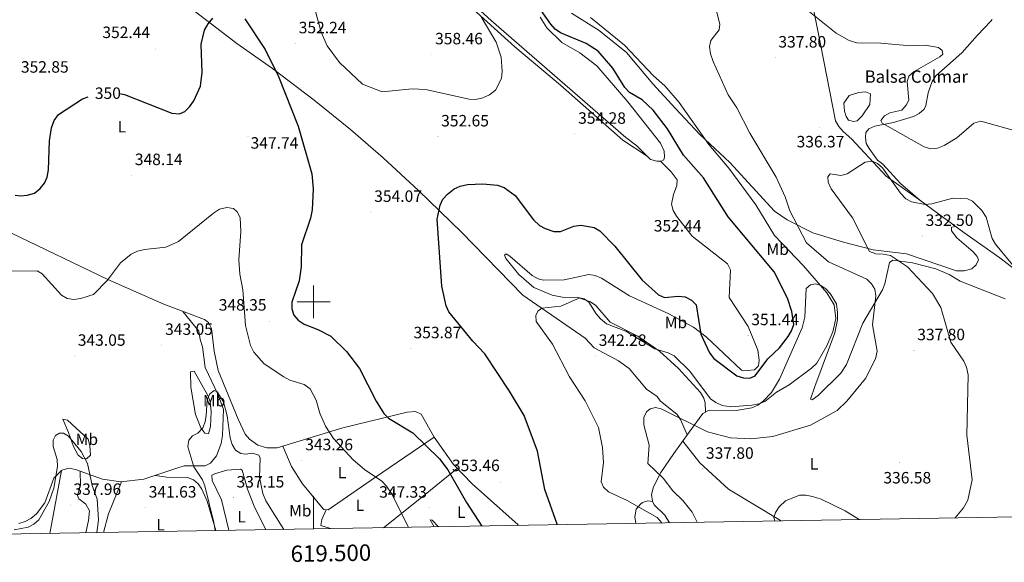
# Model space of a CAD drawing. Units: metres. Extents: x 617950 to 622455, y 4661942 to 4664987.
# Drawn here: x 619321 to 619922, y 4662341 to 4662672 of the extents above; entities that cross this region are included whole.
import ezdxf
from ezdxf.enums import TextEntityAlignment as Align

# ---------------------------------------------------------------- set-up
doc = ezdxf.new("R2010")
doc.units = ezdxf.units.M
doc.header["$MEASUREMENT"] = 0
for name, color, linetype, lineweight in [('Carátula', 7, 'Continuous', 5), ('Level 12', 142, 'Continuous', 0), ('Level 36', 19, 'Continuous', 40), ('Level 37', 92, 'Continuous', 0), ('Level 4', 36, 'Continuous', 30), ('Level 41', 19, 'Continuous', 0), ('Level 43', 5, 'Continuous', 0), ('Level 5', 36, 'Continuous', 0), ('Level 51', 142, 'Continuous', 0), ('Level 61', 19, 'Continuous', 0), ('Level 63', 7, 'Continuous', 0), ('Level 7', 1, 'Continuous', 0)]:
    doc.layers.add(name, color=color, linetype=linetype, lineweight=lineweight)
doc.styles.add('Arial', font='ARIAL.TTF', dxfattribs={"height": 0.2})

# ---------------------------------------------------------------- blocks, each defined once
blk = doc.blocks.new('5PATER')
at = {"layer": 'Carátula', "linetype": 'Continuous', "lineweight": 5}
h = blk.add_hatch(color=250, dxfattribs=at)
edge = h.paths.add_edge_path()
edge.add_ellipse((0, 0), major_axis=(-1.33, -1.34), ratio=0.999422, start_angle=0, end_angle=360)

msp = doc.modelspace()

# ---------------------------------------------------------------- linework, layer by layer
at = {"layer": 'Level 12', "color": 142, "linetype": 'Continuous', "lineweight": 0}
msp.add_polyline3d([(619826.78, 4662625.79, 336.85), (619832.78, 4662627.7, 337.06), (619836.9, 4662628.03, 337.06), (619839.86, 4662626.94, 337.06), (619839.42, 4662620.33, 337.26), (619834.91, 4662613.4, 337.06), (619831.83, 4662610.35, 337.26), (619829.51, 4662609.99, 337.06), (619826.56, 4662610.88, 337.06), (619824.97, 4662612.96, 337.06), (619823.94, 4662616.38, 337.06), (619823.71, 4662621.25, 337.26), (619826.78, 4662625.79, 336.85)], dxfattribs=at)
at = {"layer": 'Level 36', "color": 92, "linetype": 'Continuous', "lineweight": 0}
for points in [[(619286.77, 4662783.63, 356.95), (619343.37, 4662742.21, 357.24), (619361.1, 4662727.99, 356.97), (619408.73, 4662691.66, 352.35), (619453.1, 4662657.5, 349.6), (619474.9, 4662642.23, 350.02), (619500.34, 4662623, 352.9), (619522.48, 4662605.04, 353.06), (619542.49, 4662587.77, 352.69), (619563.95, 4662567.82, 351.23), (619590.3, 4662542.4, 349.01), (619627.78, 4662504.08, 345.92), (619665.75, 4662477.79, 342.91), (619671.24, 4662471.91, 342.75), (619686.13, 4662464.05, 342.51), (619692.61, 4662459.25, 342.33), (619703.26, 4662446.83, 341.28), (619709.78, 4662442.19, 341.09), (619711.58, 4662439.63, 340.88), (619721.83, 4662431.26, 340.17), (619723.87, 4662428.32, 340.06), (619728.04, 4662418.8, 339.48)], [(619483.89, 4662780.42, 359.01), (619504.92, 4662761.54, 358.57), (619526.82, 4662741.34, 359.44), (619541.84, 4662727.17, 358.43), (619574.49, 4662699.39, 356.32), (619622.82, 4662655.61, 354.88), (619650.66, 4662632.21, 354.53), (619688.67, 4662598.56, 353.08), (619703.62, 4662588.81, 353.26)], [(619638.36, 4662673.54, 351.52), (619642.4, 4662667.09, 351.52), (619651.58, 4662658.2, 351.52), (619662.56, 4662651.91, 352.65), (619672.91, 4662643.99, 352.64), (619691.8, 4662621.89, 351.92), (619711.76, 4662596.86, 352.33), (619714.04, 4662591.93, 352.33), (619714.13, 4662588.5, 352.53), (619713.76, 4662586.68, 352.94), (619712.37, 4662585.83, 352.94), (619709.43, 4662585.78, 353.35), (619705.56, 4662586.86, 353.36), (619697.34, 4662595.12, 352.95), (619690.49, 4662600.33, 352.53), (619608.45, 4662671.67, 353.6), (619531.78, 4662740.89, 357.58)], [(619870.68, 4662561.52, 335.41), (619849.44, 4662576.71, 334.96), (619828.57, 4662599.19, 336.63), (619823.21, 4662603.85, 336.83), (619820.55, 4662606.96, 336.97), (619818.47, 4662610.44, 337.11), (619809.64, 4662656.19, 339.23), (619804.74, 4662680.49, 341.63)], [(619891.89, 4662545.85, 334.39), (619889.31, 4662545.58, 334.21), (619889.26, 4662543.33, 333.8), (619892.6, 4662538.96, 333.19), (619902.49, 4662530.57, 333.12), (619905, 4662527.57, 332.17), (619905.73, 4662525.67, 331.97), (619904.35, 4662522.54, 331.76), (619901.67, 4662520.21, 331.56), (619896.99, 4662518.94, 331.75), (619892.48, 4662518.86, 331.58), (619861.89, 4662529.3, 333.26), (619841.5, 4662531.68, 334.85), (619823.41, 4662536.46, 336.04), (619804.64, 4662541.99, 338.08), (619789.07, 4662550.1, 341.15), (619781.32, 4662555.27, 342.12), (619753.95, 4662585.04, 343.42), (619735.71, 4662602.02, 344.51), (619720.84, 4662617.84, 345.39), (619706.99, 4662632.91, 345.2), (619691.02, 4662652.07, 345.23), (619674.38, 4662665.48, 345.58), (619657.32, 4662676.09, 346.42)], [(619914.2, 4662672.29, 343.6), (619913.41, 4662671.18, 343.32), (619905.15, 4662662.56, 341.9), (619895.56, 4662651.81, 341.28), (619879.83, 4662637.82, 342.71), (619877.64, 4662634.47, 342.83), (619875, 4662627.57, 342.71), (619873.69, 4662619.67, 342.29), (619872.64, 4662617.59, 342.1), (619869.68, 4662614.78, 341.55), (619866.16, 4662612.96, 340.87), (619853.95, 4662609.3, 339.8), (619842.61, 4662607.16, 339.04), (619838.79, 4662605.5, 338.43), (619837.1, 4662603.29, 338.23), (619836.79, 4662600.53, 337.82), (619837.25, 4662596.56, 337.62)], [(619837.25, 4662596.56, 337.62), (619839.07, 4662593.46, 337.21), (619844.09, 4662586.43, 336.8), (619847.34, 4662584.06, 336.19), (619858.13, 4662572.22, 336.07), (619869.92, 4662562.08, 335.44), (619896.82, 4662542.21, 334.16), (619918.83, 4662526.75, 335.33), (619936.74, 4662513.03, 336.04), (619951.05, 4662501.44, 335.78), (619964.9, 4662487.03, 336.19), (619971.72, 4662482.28, 335.94), (619978.3, 4662479.79, 335.38), (620002.9, 4662476.08, 332.44), (620011.2, 4662474.03, 331.58), (620094.79, 4662445.21, 326.99), (620130.55, 4662436.29, 326.42), (620134.3, 4662434.61, 326.62), (620137.43, 4662432.05, 326.45), (620139.75, 4662426.03, 325.92)], [(619711.75, 4662585.82, 353.03), (619718.17, 4662579.39, 353.23), (619721.86, 4662574.31, 353.43), (619721.79, 4662570.96, 353.43), (619719.62, 4662565.48, 353.43), (619718.39, 4662559.47, 353.03), (619719.43, 4662555.75, 352.73), (619721.45, 4662552.21, 352.43), (619731, 4662540.1, 352.76), (619752.54, 4662523.15, 352.62), (619754.46, 4662519.59, 352.81), (619753.69, 4662502.72, 352.82), (619765.28, 4662484.9, 352.01), (619771.1, 4662470.6, 350.99), (619771.92, 4662464.48, 350.58), (619771.51, 4662460.96, 350.99), (619769.14, 4662458.51, 350.99), (619762.47, 4662457.85, 350.77), (619761.07, 4662458.4, 350.79), (619739.55, 4662478.65, 351.2), (619731.83, 4662484.5, 350.97), (619716.9, 4662492.69, 350.17), (619692.82, 4662503.74, 349.97), (619675.64, 4662514.42, 349.16), (619671.79, 4662516.13, 349.03), (619667.92, 4662516.77, 348.96), (619653.01, 4662513.48, 349.25), (619640.29, 4662513.13, 349.39), (619637, 4662514.05, 349.36), (619633.34, 4662516.01, 349.28), (619619.7, 4662527.82, 348.56), (619617.6, 4662529.37, 348.34), (619616.42, 4662528.54, 348.14), (619617.3, 4662526.45, 347.93), (619625.31, 4662516.59, 347.53), (619634.4, 4662508.79, 346.95), (619645.66, 4662504.09, 346.1), (619652.87, 4662502.74, 345.9), (619660.95, 4662502.87, 345.7), (619668.91, 4662500, 345.9), (619672.23, 4662497.77, 346.1), (619681.03, 4662487.58, 345.49), (619697.96, 4662478.98, 344.88), (619711.19, 4662470, 344.55), (619722.74, 4662459.34, 344.26), (619736.2, 4662444.78, 343.45), (619738.11, 4662441.27, 343.45), (619738.98, 4662438.39, 343.45), (619739.2, 4662432.82, 341.89)], [(619315.28, 4662542.05, 347.26), (619374.46, 4662513.62, 345.78), (619408.58, 4662498.48, 344.21), (619433.43, 4662489.17, 343.19), (619435.91, 4662487.3, 343.19), (619437.61, 4662483.64, 343.33), (619439.35, 4662469.85, 343.39), (619441.84, 4662458.09, 342.81), (619453.86, 4662428.39, 342.37), (619458.32, 4662419.27, 342.37), (619460.81, 4662416.17, 342.37), (619466.01, 4662412.65, 342.37), (619471.45, 4662410.98, 342.46), (619477.69, 4662410.93, 342.86), (619517.93, 4662423.23, 347.48), (619557.17, 4662432.75, 351.74), (619562.28, 4662433.1, 351.95), (619565.58, 4662431.39, 352.35), (619573.54, 4662417.52, 351.56), (619585.36, 4662400.71, 351.13), (619596.75, 4662388.96, 351.72), (619624.83, 4662363.97, 351.86), (619625.07, 4662363.65, 351.85)], [(619922.19, 4662501.77, 330.3), (619894.61, 4662512.56, 331.58), (619887.93, 4662516.77, 332.92), (619879.7, 4662520.12, 333.63), (619865.63, 4662523.83, 334.64), (619853.57, 4662525.34, 335.45), (619851.58, 4662523.91, 335.86), (619848.72, 4662511, 338.3), (619847.28, 4662507.34, 338.72), (619835.22, 4662487.05, 341.08), (619825.26, 4662461.68, 341.36), (619821.87, 4662456.53, 341.36), (619807.86, 4662442.91, 341.56), (619804.3, 4662440.22, 341.97), (619803.18, 4662440.54, 342.38), (619805.94, 4662448.46, 344.48), (619818.21, 4662481.17, 344.97), (619819.72, 4662489.05, 344.82), (619819.76, 4662493.42, 345), (619819.22, 4662498.76, 344.82), (619815.34, 4662505.17, 344.82), (619812.62, 4662508.01, 344.89), (619809.57, 4662510.05, 345.03), (619806.41, 4662511.08, 345.23), (619803.21, 4662510.46, 345.64), (619800.73, 4662508.2, 346.25), (619799.81, 4662490.68, 348), (619798.18, 4662484.15, 348.13), (619784.41, 4662452.86, 345.96), (619779.48, 4662444.8, 345.31), (619774.31, 4662439.41, 344.82), (619771.08, 4662436.97, 344.23), (619767.54, 4662435.27, 343.55), (619757.83, 4662433.65, 343.2), (619741.34, 4662434.01, 342.44), (619737.47, 4662431.86, 341.44), (619729.23, 4662420.47, 339.51), (619719.92, 4662407.4, 339.28), (619711.97, 4662395.97, 340.39), (619707.44, 4662387.12, 341.56), (619706.27, 4662382.4, 342.17), (619706.84, 4662378.4, 342.38), (619707.88, 4662376.28, 342.38), (619714.35, 4662369.9, 342.58), (619717.18, 4662365.23, 342.7)], [(619320.1, 4662364.87, 341.31), (619323.91, 4662365.96, 341.31), (619327.49, 4662367.9, 341.31), (619330.86, 4662370.76, 341.28), (619335.88, 4662377.51, 341.11), (619341.46, 4662392.49, 340.73), (619346.04, 4662397.05, 340.49), (619346.85, 4662397.6, 339.88), (619350.77, 4662398.47, 340.08), (619354.67, 4662397.74, 340.09), (619371.23, 4662391.83, 341.8), (619382.35, 4662390.13, 342.12), (619396.46, 4662391.75, 341.82), (619417.18, 4662398.85, 341.11), (619420.97, 4662399.88, 340.22), (619433.85, 4662400, 339.27), (619437.13, 4662401.52, 339.07), (619440.8, 4662406.11, 338.66), (619443.54, 4662413.6, 339.27), (619444.34, 4662418.46, 339.07), (619444.91, 4662434.26, 340.43), (619441.74, 4662443.37, 340.49), (619433.72, 4662459.89, 341.51), (619432.25, 4662472.55, 341.92), (619430.7, 4662476.97, 341.92), (619429.85, 4662482.15, 342.53), (619420.14, 4662494.15, 343.73)], [(619427.86, 4662431.29, 341.29), (619425.04, 4662447.95, 342.23), (619424.78, 4662457.24, 341.29), (619427.04, 4662457.69, 340.88), (619435.36, 4662442.97, 340.32), (619436.83, 4662439.26, 340.15), (619437.42, 4662432.97, 340.18), (619437.08, 4662424, 339.86), (619435.94, 4662419.59, 339.86), (619433.52, 4662419.97, 340.07), (619431.26, 4662423.23, 340.58), (619427.86, 4662431.29, 341.29)], [(619350.38, 4662420.23, 340.88), (619346.87, 4662428.46, 341.49), (619349.73, 4662427.87, 341.63), (619362.31, 4662416.27, 341.7), (619363.43, 4662412.41, 341.45), (619363.79, 4662406.49, 340.91), (619361.4, 4662404.19, 340.68), (619358.93, 4662404.52, 340.47), (619356.21, 4662406.38, 340.47), (619353.35, 4662411.76, 340.47), (619350.38, 4662420.23, 340.88)], [(619481.16, 4662412, 343.26), (619486.51, 4662399.56, 343.06), (619493.3, 4662389.01, 343.26), (619505.92, 4662373.7, 343.07), (619506.29, 4662373.36, 343.05), (619508.85, 4662373.09, 343.05), (619537.78, 4662393.01, 345.29), (619573.54, 4662417.52, 351.55)], [(619725.4, 4662415.09, 339.42), (619735.66, 4662401.73, 338.11), (619753.28, 4662385.77, 336.56), (619784.94, 4662366.72, 334.32), (619785.36, 4662366.39, 334.31)], [(619346.12, 4662397.1, 340.44), (619338.94, 4662358.77, 338.3)], [(619448.33, 4662360.64, 337.18), (619443.76, 4662379.26, 337.37), (619438.13, 4662391.09, 337.83), (619437.95, 4662394.32, 337.83), (619439.5, 4662395.02, 337.83), (619447.12, 4662397.29, 337.62), (619455.46, 4662398, 337.81), (619456.48, 4662397.33, 337.83), (619459.63, 4662385.69, 337.83), (619463.68, 4662375.35, 337.62), (619470.8, 4662361.02, 336.99)], [(619587.64, 4662398.35, 351.24), (619564.92, 4662379.83, 347.25), (619542.59, 4662362.25, 344.19)], [(619357.58, 4662396.7, 340.39), (619357.77, 4662388.19, 338.76), (619355.96, 4662381.94, 338.35), (619356.75, 4662379.85, 338.35), (619360.91, 4662376.65, 337.94), (619363.28, 4662372.62, 338.56), (619362.69, 4662366.7, 338.35), (619360.89, 4662359.14, 337.89)], [(619403.36, 4662394.11, 341.58), (619410.5, 4662393.11, 341.17), (619422.93, 4662392.77, 341.17), (619426.71, 4662391.45, 341.17), (619429.47, 4662389.08, 341.17), (619431.86, 4662385.67, 341.14), (619435.02, 4662378.43, 340.99), (619440.38, 4662360.5, 340.54)], [(619371.65, 4662359.33, 341.28), (619374.81, 4662370.79, 341.54), (619382.76, 4662390.17, 342.11)], [(619507.68, 4662373.21, 343.05), (619505.06, 4662367.15, 342.44), (619504.5, 4662363.67, 342.03), (619510.3, 4662361.69, 341.62)], [(619696.59, 4662364.88, 347.47), (619696.1, 4662368.92, 347.16), (619696.91, 4662373.45, 345.49), (619699.46, 4662376.61, 344.58), (619700.72, 4662377.53, 344.21), (619703.98, 4662378.65, 343.19), (619706.9, 4662378.28, 342.38)], [(619573.56, 4662362.78, 347.59), (619571.2, 4662367.04, 347.47), (619572.41, 4662366.87, 347.87), (619576.23, 4662362.82, 348.44)]]:
    msp.add_polyline3d(points, dxfattribs=at)
at = {"layer": 'Level 4', "color": 36, "linetype": 'Continuous', "lineweight": 30}
for points in [[(619648.62, 4662364.06, 350.01), (619648.58, 4662364.3, 350.01), (619641.08, 4662385.53, 350.01), (619636.64, 4662409.02, 350.01), (619628.57, 4662430.65, 350.01), (619619.62, 4662445.58, 350.01), (619604.51, 4662468.28, 350.01), (619597.2, 4662476.03, 350.01), (619582.54, 4662493.95, 350.01), (619580.87, 4662497.66, 350.01), (619578.19, 4662509.65, 350.01), (619575.33, 4662550.52, 350.01), (619577.19, 4662559.02, 350.01), (619578.9, 4662562.64, 350.01), (619581.63, 4662565.63, 350.01), (619585.72, 4662568.93, 350.01), (619589.36, 4662570.59, 350.01), (619593.92, 4662571.52, 350.01), (619603.31, 4662571.98, 350.01), (619612.33, 4662571.16, 350.01), (619616.27, 4662569.68, 350.01), (619623.02, 4662564.81, 350.01), (619634.27, 4662550.04, 350.01), (619637.79, 4662546.65, 350.01), (619641.26, 4662544.68, 350.01), (619646.62, 4662542.92, 350.01), (619650.62, 4662542.98, 350.01), (619658.8, 4662546.2, 350.01), (619663.14, 4662546.84, 350.01), (619671.21, 4662545.31, 350.01), (619674.72, 4662543.36, 350.01), (619683.88, 4662534.05, 350.01), (619700.62, 4662513.24, 350.01), (619710.52, 4662504.25, 350.01), (619714.17, 4662502.61, 350.01), (619722.43, 4662503.53, 350.01), (619726.85, 4662503.13, 350.01), (619730.67, 4662501.1, 350.01), (619733.46, 4662498.22, 350.01), (619736.38, 4662480.37, 350.01), (619741.58, 4662468.98, 350.01), (619744.36, 4662465.49, 350.01), (619758.27, 4662454.86, 350.01), (619762.3, 4662453.59, 350.01), (619766.3, 4662453.44, 350.01), (619769.49, 4662454.79, 350.01), (619777.33, 4662465.19, 350.01), (619784.4, 4662472.01, 350.01), (619789.62, 4662478.79, 350.01), (619791.66, 4662482.37, 350.01), (619793.01, 4662486.16, 350.01), (619791.96, 4662494.15, 350.01), (619789.25, 4662502.29, 350.01), (619781.07, 4662518.27, 350.01), (619752.97, 4662551.75, 350.01), (619738, 4662575.66, 350.01), (619725.86, 4662589.51, 350.01), (619716.04, 4662605.6, 350.01), (619707.28, 4662616.81, 350.01), (619700.5, 4662623.21, 350.01), (619692.71, 4662627.76, 350.01), (619690.02, 4662630.73, 350.01), (619682.67, 4662642.57, 350.01), (619673.74, 4662652.97, 350.01), (619666.39, 4662657.65, 350.01), (619650.74, 4662664.15, 350.01), (619647.4, 4662666.35, 350.01), (619644.82, 4662669.42, 350.01), (619632.07, 4662687.62, 350.01)], [(619431.45, 4662657.14, 350.01), (619433.31, 4662665.63, 350.01), (619435.55, 4662669.59, 350.01), (619438.52, 4662673.06, 350.01)], [(619458.08, 4662672.65, 350.01), (619470.44, 4662654, 350.01), (619478.47, 4662637.52, 350.01), (619490.55, 4662607.23, 350.01), (619498.93, 4662578.06, 350.01), (619499.76, 4662568.9, 350.01), (619499.03, 4662556.13, 350.01), (619498.15, 4662551, 350.01), (619492.65, 4662534.67, 350.01), (619492.31, 4662521.39, 350.01), (619491.13, 4662512.87, 350.01), (619486.77, 4662499.78, 350.01), (619486.66, 4662495.69, 350.01), (619487.99, 4662491.92, 350.01), (619490.62, 4662488.72, 350.01), (619494.22, 4662486.29, 350.01), (619502.67, 4662483.08, 350.01), (619510.48, 4662479.03, 350.01), (619520.08, 4662469.73, 350.01), (619527.97, 4662459.36, 350.01), (619538.17, 4662439.38, 350.01), (619542.77, 4662431.92, 350.01), (619545.61, 4662429.09, 350.01), (619560.5, 4662420.07, 350.01), (619576.92, 4662404.17, 350.01), (619581.91, 4662397.52, 350.01), (619593.27, 4662377.57, 350.01), (619602.77, 4662363.27, 350.01)], [(619381.59, 4662627.06, 350.01), (619384.49, 4662626.44, 350.01), (619413.42, 4662614.99, 350.01), (619418.12, 4662614.76, 350.01), (619421.41, 4662616.13, 350.01), (619424.34, 4662618.87, 350.01), (619426.93, 4662622.52, 350.01), (619430.97, 4662631.54, 350.01), (619431.99, 4662639.88, 350.01), (619431.45, 4662657.14, 350.01)], [(619317.92, 4662565.16, 350.01), (619321.25, 4662564.59, 350.01), (619325.22, 4662564.99, 350.01), (619329.64, 4662566.37, 350.01), (619333, 4662569.04, 350.01), (619335.76, 4662572.42, 350.01), (619337.33, 4662576.1, 350.01), (619338.19, 4662580.41, 350.01), (619338.87, 4662598.2, 350.01), (619340.03, 4662606.16, 350.01), (619341.56, 4662610.59, 350.01), (619344.25, 4662614.22, 350.01), (619358.99, 4662623.75, 350.01), (619362.41, 4662625.07, 350.01)]]:
    msp.add_polyline3d(points, dxfattribs=at)
at = {"layer": 'Level 5', "color": 36, "linetype": 'Continuous', "lineweight": 0}
for points in [[(619791.5, 4662685.99, 340.01), (619818.98, 4662663.96, 340.01), (619826.88, 4662659.31, 340.01), (619831.59, 4662657.87, 340.01), (619846.29, 4662657.71, 340.01), (619864.23, 4662656.2, 340.01), (619873.23, 4662656.57, 340.01), (619881.39, 4662655.19, 340.01), (619883.72, 4662653.21, 340.01), (619883.98, 4662650.98, 340.01), (619882.29, 4662649.37, 340.01), (619866.46, 4662640.51, 340.01), (619863.36, 4662637.7, 340.01), (619862.29, 4662634.44, 340.01), (619863.24, 4662623.03, 340.01), (619861.69, 4662619.95, 340.01), (619858.96, 4662616.97, 340.01), (619851.69, 4662615.37, 340.01), (619848.38, 4662613.5, 340.01), (619846.19, 4662610.51, 340.01), (619847.05, 4662608.97, 340.01), (619872.61, 4662594.53, 340.01), (619876.73, 4662593.32, 340.01), (619880.72, 4662593.63, 340.01), (619884.86, 4662595.34, 340.01), (619892.67, 4662600.02, 340.01), (619902.94, 4662608.9, 340.01), (619907.16, 4662610.17, 340.01), (619932.62, 4662603.05, 340.01)], [(619602.34, 4662673.91, 355.01), (619611.5, 4662658.32, 355.01), (619614.43, 4662649.28, 355.01), (619615.16, 4662640.74, 355.01), (619614.77, 4662636.27, 355.01), (619610.94, 4662629.02, 355.01), (619607.26, 4662626.21, 355.01), (619603.37, 4662624.42, 355.01), (619599.04, 4662623.32, 355.01), (619595.04, 4662623.55, 355.01), (619568.32, 4662629.56, 355.01), (619560.24, 4662629.99, 355.01), (619541.84, 4662628.16, 355.01), (619529.79, 4662632.74, 355.01), (619515.81, 4662645.9, 355.01), (619508.23, 4662656.04, 355.01), (619504.61, 4662664.45, 355.01), (619499.16, 4662684.73, 355.01)], [(619734.01, 4662365.52, 340.01), (619730.99, 4662371.81, 340.01), (619725.42, 4662378.83, 340.01), (619719.34, 4662384.66, 340.01), (619713.42, 4662392.47, 340.01), (619703.99, 4662401.39, 340.01), (619704.71, 4662412.65, 340.01), (619701.52, 4662425.04, 340.01), (619701.51, 4662429.43, 340.01), (619703.11, 4662432.98, 340.01), (619705.43, 4662434.83, 340.01), (619708.77, 4662435.51, 340.01), (619712.16, 4662434.75, 340.01), (619740.43, 4662420.68, 340.01), (619754.49, 4662417.03, 340.01), (619766.76, 4662416.54, 340.01), (619780.34, 4662417.95, 340.01), (619803.28, 4662424.85, 340.01), (619819.53, 4662433.71, 340.01), (619825.43, 4662439.41, 340.01), (619836.87, 4662453.29, 340.01), (619842.99, 4662465.17, 340.01), (619843.95, 4662469.83, 340.01), (619841.16, 4662485.89, 340.01), (619843.22, 4662503.66, 340.01), (619842.49, 4662507.79, 340.01), (619840.53, 4662511, 340.01), (619837.66, 4662513.79, 340.01), (619814.27, 4662524.37, 340.01), (619800.93, 4662536.03, 340.01), (619790.67, 4662555.56, 340.01), (619787.9, 4662563.99, 340.01), (619782.33, 4662576.07, 340.01), (619766.23, 4662602.87, 340.01), (619758.31, 4662618.37, 340.01), (619753.06, 4662626.33, 340.01), (619743.89, 4662646.68, 340.01), (619742.22, 4662651.35, 340.01), (619741.56, 4662655.79, 340.01), (619742.41, 4662659.39, 340.01), (619747.45, 4662665.86, 340.01), (619748.01, 4662669.29, 340.01), (619744.94, 4662681.39, 340.01)], [(619712.48, 4662365.15, 345.01), (619709.74, 4662368.5, 345.01), (619691.38, 4662378.9, 345.01), (619680.07, 4662384.11, 345.01), (619676.97, 4662386.98, 345.01), (619675.6, 4662390.27, 345.01), (619676.87, 4662402, 345.01), (619676.35, 4662411.2, 345.01), (619673.86, 4662423.39, 345.01), (619665.83, 4662439.58, 345.01), (619656.1, 4662454.21, 345.01), (619645.76, 4662474.13, 345.01), (619635.84, 4662488.1, 345.01), (619635.59, 4662491.67, 345.01), (619636.8, 4662494.3, 345.01), (619639.27, 4662496.11, 345.01), (619650.79, 4662497.4, 345.01), (619662.5, 4662502.45, 345.01), (619665.14, 4662501.88, 345.01), (619667.96, 4662499.88, 345.01), (619672.44, 4662492.76, 345.01), (619675.1, 4662489.56, 345.01), (619678.7, 4662486.51, 345.01), (619690.62, 4662482.05, 345.01), (619708.19, 4662471.43, 345.01), (619716.44, 4662468.98, 345.01), (619719.97, 4662467.09, 345.01), (619729.62, 4662457.77, 345.01), (619742.19, 4662440.9, 345.01), (619745.47, 4662438.61, 345.01), (619749.34, 4662436.87, 345.01), (619754.59, 4662435.92, 345.01), (619767.42, 4662437, 345.01), (619771.7, 4662437.79, 345.01), (619775.45, 4662439.19, 345.01), (619782.46, 4662444.94, 345.01), (619790.24, 4662449.39, 345.01), (619803.79, 4662459.64, 345.01), (619807.13, 4662462.56, 345.01), (619813.32, 4662473.25, 345.01), (619816.98, 4662481.62, 345.01), (619818.66, 4662489.81, 345.01), (619817.64, 4662498.16, 345.01), (619813.28, 4662505.59, 345.01), (619799.02, 4662522.01, 345.01), (619781.21, 4662540.5, 345.01), (619769.88, 4662559.23, 345.01), (619753.47, 4662581.59, 345.01), (619741.15, 4662595.91, 345.01), (619723.13, 4662621.63, 345.01), (619714.41, 4662631.75, 345.01), (619707.47, 4662637.75, 345.01), (619689.67, 4662656.57, 345.01), (619669.05, 4662673.33, 345.01)], [(619891.6, 4662368.21, 335.01), (619896.61, 4662374.39, 335.01), (619899.34, 4662378.99, 335.01), (619902.03, 4662391.52, 335.01), (619898.67, 4662418.59, 335.01), (619899.56, 4662455.41, 335.01), (619898.55, 4662460.07, 335.01), (619896.94, 4662463.73, 335.01), (619888.87, 4662475.35, 335.01), (619882.73, 4662496.61, 335.01), (619877.82, 4662504.99, 335.01), (619862.54, 4662521.33, 335.01), (619852.06, 4662528.22, 335.01), (619847.6, 4662529.17, 335.01), (619843.25, 4662529.33, 335.01), (619839.32, 4662530.65, 335.01), (619828.89, 4662551.16, 335.01), (619815.96, 4662568.96, 335.01), (619813.99, 4662573.01, 335.01), (619813.91, 4662576.34, 335.01), (619815.34, 4662578.04, 335.01), (619821.78, 4662577.13, 335.01), (619825.65, 4662578.11, 335.01), (619836.67, 4662585.24, 335.01), (619841.16, 4662585.79, 335.01), (619844.15, 4662584.4, 335.01), (619847.2, 4662581.81, 335.01), (619858.21, 4662566.23, 335.01), (619861.48, 4662562.87, 335.01), (619864.97, 4662560.92, 335.01), (619873.33, 4662559.41, 335.01), (619877.41, 4662559.7, 335.01), (619890.21, 4662563.2, 335.01), (619899.15, 4662562.87, 335.01), (619902.2, 4662561.33, 335.01), (619907.92, 4662555.65, 335.01), (619910.48, 4662551.6, 335.01), (619914.17, 4662538.69, 335.01), (619916.13, 4662535.2, 335.01), (619928.61, 4662520.05, 335.01)], [(619315.03, 4662518.72, 345.01), (619331.32, 4662518.84, 345.01), (619334.33, 4662517.15, 345.01), (619346.19, 4662504.02, 345.01), (619349.63, 4662501.97, 345.01), (619353.65, 4662501.34, 345.01), (619357.95, 4662501.94, 345.01), (619365.72, 4662504.47, 345.01), (619374.27, 4662513.17, 345.01), (619382.11, 4662523.78, 345.01), (619388.66, 4662529.03, 345.01), (619392.44, 4662530.84, 345.01), (619396.83, 4662531.87, 345.01), (619409.8, 4662533.38, 345.01), (619417.53, 4662536.86, 345.01), (619438.88, 4662554.1, 345.01), (619442.65, 4662556.6, 345.01), (619447.12, 4662557.55, 345.01), (619451.15, 4662556.83, 345.01), (619453.38, 4662554.94, 345.01), (619455.11, 4662551.52, 345.01), (619455.56, 4662542.83, 345.01), (619454.35, 4662525.7, 345.01), (619454.93, 4662516.9, 345.01), (619456.75, 4662507.38, 345.01), (619458.44, 4662485.57, 345.01), (619461.45, 4662473.33, 345.01), (619463.48, 4662469.35, 345.01), (619469.87, 4662462.25, 345.01), (619481.78, 4662454.24, 345.01), (619485.55, 4662452.25, 345.01), (619494.16, 4662449.51, 345.01), (619497.92, 4662447.03, 345.01), (619501.51, 4662440.11, 345.01), (619503.75, 4662432.15, 345.01), (619507.21, 4662424.09, 345.01), (619512.06, 4662416.62, 345.01), (619524.04, 4662403.57, 345.01), (619530.96, 4662397.72, 345.01), (619541.63, 4662390.57, 345.01), (619544.46, 4662387.56, 345.01), (619547.47, 4662383.11, 345.01), (619557.83, 4662362.51, 345.01)], [(619439.97, 4662360.49, 340.01), (619439.15, 4662365.44, 340.01), (619433.62, 4662387.84, 340.01), (619432.09, 4662391.53, 340.01), (619426.84, 4662399.38, 340.01), (619423.22, 4662411.54, 340.01), (619423.88, 4662415.62, 340.01), (619426.04, 4662418.36, 340.01), (619429.27, 4662419.98, 340.01), (619432.29, 4662423.13, 340.01), (619433.78, 4662426.82, 340.01), (619434.41, 4662430.77, 340.01), (619434.95, 4662440.2, 340.01), (619436.58, 4662443.81, 340.01), (619439.3, 4662445.83, 340.01), (619441.14, 4662445.21, 340.01), (619445, 4662439.05, 340.01), (619447.18, 4662430.43, 340.01), (619449.06, 4662417, 340.01), (619450.38, 4662413.01, 340.01), (619452.32, 4662409.52, 340.01), (619455.49, 4662407.48, 340.01), (619458.5, 4662407.19, 340.01), (619462.76, 4662407.63, 340.01), (619466.53, 4662406.39, 340.01), (619467.3, 4662404.65, 340.01), (619466.97, 4662392.85, 340.01), (619468.93, 4662383.14, 340.01), (619470.88, 4662378.69, 340.01), (619481.81, 4662361.21, 340.01)], [(619317.15, 4662361.04, 340.01), (619325.67, 4662362.57, 340.01), (619329.2, 4662364.44, 340.01), (619332.25, 4662367.07, 340.01), (619338.5, 4662378.15, 340.01), (619341.43, 4662386.28, 340.01), (619343.76, 4662399.6, 340.01), (619343.51, 4662403.87, 340.01), (619340.98, 4662411.67, 340.01), (619341.01, 4662415.65, 340.01), (619342.55, 4662418.55, 340.01), (619344.8, 4662419.9, 340.01), (619347.4, 4662419.83, 340.01), (619350.35, 4662418.14, 340.01), (619358.13, 4662408.71, 340.01), (619362, 4662401.35, 340.01), (619364.76, 4662387.92, 340.01), (619367.95, 4662379.68, 340.01), (619368.65, 4662366.95, 340.01), (619367.73, 4662359.26, 340.01)], [(619781.42, 4662366.33, 335.01), (619780.9, 4662368.51, 335.01), (619781.89, 4662371.57, 335.01), (619784.13, 4662374.87, 335.01), (619787.98, 4662378.61, 335.01), (619796.52, 4662382.04, 335.01), (619800.52, 4662382.16, 335.01), (619804.6, 4662381.26, 335.01), (619809.69, 4662379.66, 335.01), (619824.43, 4662372.48, 335.01), (619832.96, 4662367.21, 335.01)]]:
    msp.add_polyline3d(points, dxfattribs=at)
at = {"layer": 'Level 51', "color": 142, "linetype": 'Continuous', "lineweight": 0}
msp.add_polyline3d([(619826.78, 4662625.79, 337.06), (619832.78, 4662627.7, 337.06), (619836.9, 4662628.03, 337.06), (619839.86, 4662626.94, 337.06), (619839.42, 4662620.33, 337.06), (619834.91, 4662613.4, 337.06), (619831.83, 4662610.35, 337.06), (619829.51, 4662609.99, 337.06), (619826.56, 4662610.88, 337.06), (619824.97, 4662612.96, 337.06), (619823.94, 4662616.38, 337.06), (619823.71, 4662621.25, 337.06), (619826.78, 4662625.79, 337.06)], close=True, dxfattribs=at)
at = {"layer": 'Level 61', "color": 19, "linetype": 'Continuous', "lineweight": 0}
msp.add_polyline3d([(618856.13, 4662350.52, 0.01), (618817.21, 4664663.62, 0.01), (622261.3, 4664722.46, 0.01), (622301.34, 4662409.36, 0.01), (618856.13, 4662350.52, 0.01)], close=True, dxfattribs=at)
at = {"layer": 'Level 63', "linetype": 'Continuous', "lineweight": 0}
for points in [[(619500.01, 4662490.01, 0.01), (619500.01, 4662510.01, 0.01)], [(619490.01, 4662500.01, 0.01), (619510.01, 4662500.01, 0.01)], [(619500.01, 4662361.52, 0.01), (619500.01, 4662381.52, 0.01)]]:
    msp.add_polyline3d(points, dxfattribs=at)

# ---------------------------------------------------------------- block references
at = {"layer": 'Level 7', "color": 19, "linetype": 'Continuous', "lineweight": 0, "xscale": 0.09999983015004542, "yscale": 0.09999983015004542}
for p in [(619488.93, 4662657.6, 352.25), (619403.29, 4662654.26, 352.45), (619572.17, 4662650.87, 358.47), (619781.67, 4662648.91, 337.81), (619459.97, 4662601.09, 347.75), (619659.47, 4662602.4, 354.28), (619808.82, 4662606.32, 336.38), (619575.86, 4662600.79, 352.66), (619388.9, 4662577.22, 348.15), (619534.92, 4662554.77, 354.08), (619738.97, 4662536.26, 352.45), (619871.58, 4662540.12, 332.51), (619473.03, 4662488.02, 348.36), (619765.16, 4662479.58, 351.45), (619407.39, 4662473.64, 343.06), (619558.93, 4662471.6, 353.88), (619866.45, 4662470.4, 337.81), (619354.07, 4662466.99, 343.06), (619672.04, 4662466.95, 342.29), (619492.91, 4662403.27, 343.27), (619737.47, 4662398.09, 337.81), (619857.66, 4662401.92, 336.58), (619614.06, 4662390.13, 353.47), (619450.96, 4662380.56, 337.16), (619351.4, 4662376.05, 337.97), (619397.36, 4662374.43, 341.64), (619570.5, 4662374.37, 347.34)]:
    msp.add_blockref('5PATER', p, dxfattribs=at)

# ---------------------------------------------------------------- texts
at = {"layer": 'Level 37', "color": 92, "linetype": 'Continuous', "lineweight": 0, "style": 'Arial'}
for s, p in [('L', (619383.05, 4662606.79, 349.25)), ('Mb', (619783.26, 4662532.11, 346.79)), ('Mb', (619721.14, 4662487.42, 349.49)), ('Mb', (619439.28, 4662439.73, 340.2)), ('Mb', (619361.61, 4662416.15, 341.3)), ('L', (619805.44, 4662401.22, 337.3)), ('L', (619517.36, 4662395.86, 344.37)), ('L', (619528.33, 4662375.91, 343.98)), ('Mb', (619491.86, 4662372.62, 341.65)), ('L', (619590.13, 4662371.72, 349.65)), ('L', (619406.66, 4662364.09, 341.37)), ('L', (619456.06, 4662368.93, 337.35))]:
    msp.add_text(s, height=7, dxfattribs=at).set_placement(p, align=Align.MIDDLE_CENTER)
at = {"layer": 'Level 41', "color": 19, "linetype": 'Continuous', "lineweight": 0, "style": 'Arial'}
for s, p in [('352.44', (619371.06, 4662658.69, 352.45)), ('352.24', (619490.92, 4662661.6, 352.25)), ('358.46', (619574.15, 4662654.87, 358.47)), ('337.80', (619783.66, 4662652.91, 337.81)), ('352.85', (619321.35, 4662637.59, 352.86)), ('352.65', (619577.85, 4662604.79, 352.66)), ('354.28', (619661.46, 4662606.4, 354.28)), ('336.37', (619794.78, 4662592, 336.38)), ('347.74', (619461.52, 4662591.23, 347.75)), ('348.14', (619390.89, 4662581.22, 348.15)), ('354.07', (619536.97, 4662558.77, 354.08)), ('332.50', (619873.56, 4662544.12, 332.51)), ('352.44', (619707.61, 4662540.69, 352.45)), ('348.35', (619442.1, 4662492.45, 348.36)), ('343.05', (619409.37, 4662477.64, 343.06)), ('351.44', (619767.14, 4662483.58, 351.45)), ('353.87', (619560.98, 4662475.6, 353.88)), ('337.80', (619868.44, 4662474.4, 337.81)), ('343.05', (619356.06, 4662470.99, 343.06)), ('342.28', (619674.02, 4662470.95, 342.29)), ('343.26', (619494.89, 4662407.27, 343.27)), ('337.80', (619739.45, 4662402.09, 337.81)), ('353.46', (619584.43, 4662394.56, 353.47)), ('337.15', (619452.95, 4662384.56, 337.16)), ('336.58', (619847.77, 4662387.03, 336.58)), ('337.96', (619353.39, 4662380.05, 337.97)), ('341.63', (619399.35, 4662378.43, 341.64)), ('347.33', (619540, 4662378.37, 347.34))]:
    msp.add_text(s, height=7, dxfattribs=at).set_placement(p, align=Align.BOTTOM_LEFT)
at = {"layer": 'Level 41', "color": 39, "linetype": 'Continuous', "lineweight": 0, "style": 'Arial'}
msp.add_text('350', height=7, rotation=0.19998, dxfattribs=at).set_placement((619374.42, 4662627.26, 350.01), align=Align.MIDDLE_CENTER)
at = {"layer": 'Level 43', "color": 5, "linetype": 'Continuous', "lineweight": 0, "style": 'Arial'}
msp.add_text('Balsa Colmar', height=7.5, dxfattribs=at).set_placement((619836.32, 4662631.29, 338.08), align=Align.BOTTOM_LEFT)
at = {"layer": 'Level 63', "linetype": 'Continuous', "lineweight": 0, "style": 'Arial'}
msp.add_text('619.500', height=10, rotation=0.97846, dxfattribs=at).set_placement((619510.47, 4662351.7, 0.01), align=Align.TOP_CENTER)

doc.saveas('drawing.dxf')
